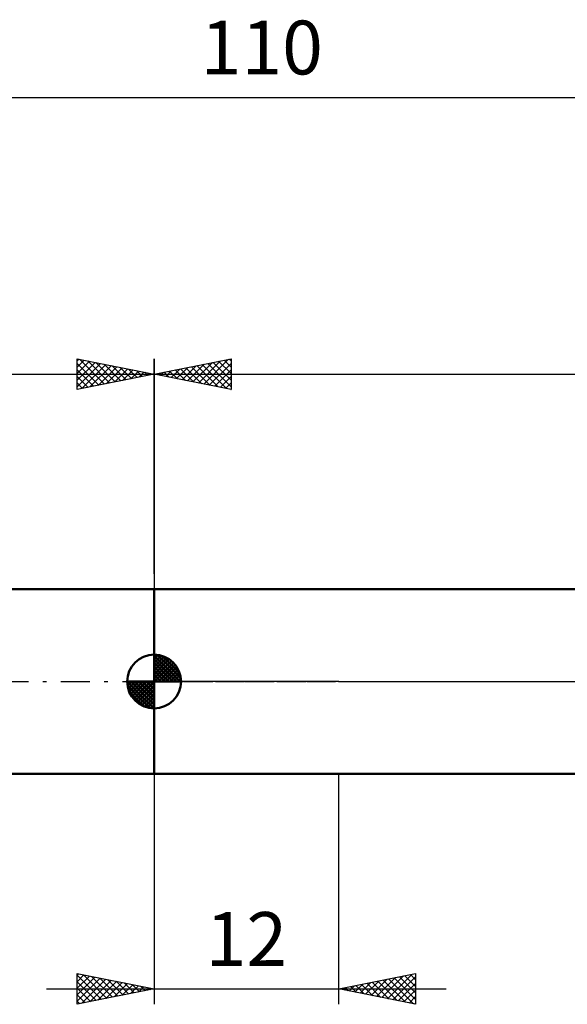
# Model space of a CAD drawing. Units: millimetres. Extents: x -27 to 147, y -36 to 43.
# Drawn here: x 39 to 75, y -21 to 43 of the extents above; entities that cross this region are included whole.
import ezdxf
from ezdxf.enums import TextEntityAlignment as Align

# ---------------------------------------------------------------- set-up
doc = ezdxf.new("R2010")
doc.units = ezdxf.units.MM
doc.header["$LTSCALE"] = 4.7
doc.linetypes.add('LONGDASH_DASH', pattern=[0.85, 0.4, -0.2, 0.05, -0.2])
for name, color, linetype in [('1', 4, 'CONTINUOUS'), ('2', 7, 'CONTINUOUS'), ('4', 2, 'LONGDASH_DASH'), ('NOCUT', 7, 'CONTINUOUS'), ('SK1', 4, 'CONTINUOUS'), ('SK2', 7, 'CONTINUOUS'), ('SK4', 2, 'LONGDASH_DASH')]:
    doc.layers.add(name, color=color, linetype=linetype)
doc.styles.get("Standard").update_dxf_attribs({"font": 'Monospac821 BT'})

msp = doc.modelspace()

# ---------------------------------------------------------------- linework, layer by layer
at = {"layer": '1', "color": 4, "linetype": 'CONTINUOUS', "lineweight": 50}
for p, q in [((48, 6), (93.278, 6)), ((48, -6), (48, 6)), ((48, -6), (93.278, -6))]:
    msp.add_line(p, q, dxfattribs=at)
at = {"layer": '2', "color": 7, "linetype": 'CONTINUOUS', "lineweight": 25}
for p, q in [((48, 7), (48, 21)), ((48, 20), (53, 21)), ((49.817, 19.637), (50.726, 20.545)), ((50.171, 19.566), (51.256, 20.651)), ((50.525, 19.495), (51.787, 20.757)), ((50.779, 20.556), (52.168, 19.166)), ((50.878, 19.424), (52.317, 20.863)), ((51.132, 20.626), (52.698, 19.06)), ((51.232, 19.354), (52.847, 20.969)), ((51.486, 20.697), (53, 19.183)), ((51.585, 19.283), (53, 20.698)), ((51.839, 20.768), (53, 19.607)), ((52.193, 20.839), (53, 20.032)), ((52.547, 20.909), (53, 20.456)), ((52.9, 20.98), (53, 20.88)), ((53, 21), (53, 19)), ((48, 20), (110, 20)), ((53, 19), (48, 20)), ((48.05, 19.99), (48.074, 20.015)), ((48.304, 20.061), (48.456, 19.909)), ((48.403, 19.919), (48.605, 20.121)), ((48.657, 20.131), (48.986, 19.803)), ((48.757, 19.849), (49.135, 20.227)), ((49.011, 20.202), (49.517, 19.697)), ((49.11, 19.778), (49.665, 20.333)), ((49.365, 20.273), (50.047, 19.591)), ((49.464, 19.707), (50.196, 20.439)), ((49.718, 20.344), (50.577, 19.485)), ((50.072, 20.414), (51.107, 19.379)), ((50.425, 20.485), (51.638, 19.272)), ((51.939, 19.212), (53, 20.274)), ((52.292, 19.142), (53, 19.849)), ((52.646, 19.071), (53, 19.425)), ((52.999, 19), (53, 19.001)), ((48, -6), (48, -21)), ((60, -21), (60, -6)), ((43, -21), (43, -19)), ((43, -19), (48, -20)), ((43, -19.103), (43.086, -19.017)), ((43, -19.527), (43.439, -19.088)), ((43, -19.103), (44.581, -20.684)), ((43, -19.951), (43.793, -19.158)), ((43.402, -19.08), (44.934, -20.613)), ((43.932, -19.186), (45.288, -20.542)), ((60, -20), (65, -19)), ((62.812, -20.562), (64.219, -19.156)), ((63.166, -20.633), (64.749, -19.05)), ((63.954, -19.209), (65, -20.255)), ((64.308, -19.138), (65, -19.831)), ((64.661, -19.068), (65, -19.406)), ((65, -19), (65, -21)), ((43, -20.375), (44.146, -19.229)), ((43, -20.8), (44.5, -19.3)), ((43, -19.527), (44.227, -20.754)), ((43.28, -20.944), (44.854, -19.37)), ((43.811, -20.838), (45.207, -19.441)), ((44.341, -20.732), (45.561, -19.512)), ((44.462, -19.292), (45.642, -20.471)), ((44.871, -20.626), (45.914, -19.583)), ((44.993, -19.398), (45.995, -20.401)), ((45.402, -20.519), (46.268, -19.653)), ((45.523, -19.504), (46.349, -20.33)), ((45.932, -20.413), (46.621, -19.724)), ((46.053, -19.61), (46.702, -20.259)), ((46.462, -20.307), (46.975, -19.795)), ((46.584, -19.717), (47.056, -20.189)), ((47.114, -19.823), (47.409, -20.118)), ((60.691, -20.138), (61.037, -19.792)), ((60.772, -19.845), (61.158, -20.231)), ((61.045, -20.209), (61.567, -19.686)), ((61.126, -19.775), (61.688, -20.337)), ((61.398, -20.279), (62.097, -19.58)), ((61.479, -19.704), (62.219, -20.444)), ((61.752, -20.35), (62.628, -19.474)), ((61.833, -19.633), (62.749, -20.55)), ((62.105, -20.421), (63.158, -19.368)), ((62.186, -19.563), (63.279, -20.656)), ((62.459, -20.492), (63.688, -19.262)), ((62.54, -19.492), (63.81, -20.762)), ((62.893, -19.421), (64.34, -20.868)), ((63.247, -19.35), (64.87, -20.974)), ((63.52, -20.704), (65, -19.223)), ((63.601, -19.28), (65, -20.679)), ((63.873, -20.774), (65, -19.648)), ((41, -20), (67, -20)), ((43, -19.951), (43.874, -20.825)), ((48, -20), (43, -21)), ((43, -20.375), (43.52, -20.896)), ((46.993, -20.201), (47.328, -19.865)), ((47.523, -20.095), (47.682, -19.936)), ((47.644, -19.929), (47.763, -20.047)), ((65, -21), (60, -20)), ((60.065, -19.987), (60.098, -20.019)), ((60.338, -20.067), (60.506, -19.898)), ((60.419, -19.916), (60.628, -20.125)), ((64.227, -20.845), (65, -20.072)), ((64.58, -20.916), (65, -20.496)), ((43, -20.8), (43.167, -20.966)), ((64.934, -20.987), (65, -20.92))]:
    msp.add_line(p, q, dxfattribs=at)
at = {"layer": '4', "color": 2, "linetype": 'LONGDASH_DASH', "lineweight": 25}
msp.add_line((48, 0), (110, 0), dxfattribs=at)
at = {"layer": 'NOCUT', "color": 7, "linetype": 'CONTINUOUS', "lineweight": 25}
for p, q in [((48, 0), (48, 6)), ((48, 6), (60, 6)), ((93.278, 6), (60, 6)), ((60, 0), (48, 0)), ((60, 0), (110, 0))]:
    msp.add_line(p, q, dxfattribs=at)
at = {"layer": 'SK1', "color": 4, "linetype": 'CONTINUOUS', "lineweight": 50}
for p, q in [((48, 6), (12, 6)), ((48, 0), (48, 1.75)), ((48, 1.705), (48.044, 1.749)), ((48, 1.457), (48.271, 1.728)), ((48, 1.705), (49.705, 0)), ((48, 1.21), (48.474, 1.684)), ((48, 0.962), (48.659, 1.621)), ((48, 0.715), (48.827, 1.542)), ((48, 1.457), (49.457, 0)), ((48, 0.467), (48.981, 1.448)), ((48, 0.22), (49.123, 1.342)), ((48.215, 1.737), (49.737, 0.215)), ((48.533, 1.667), (49.667, 0.533)), ((49.04, 1.407), (49.407, 1.04)), ((48, 1.21), (49.21, 0)), ((48, 0.962), (48.962, 0)), ((48, 0.715), (48.715, 0)), ((48.028, 0), (49.251, 1.223)), ((48.275, 0), (49.367, 1.092)), ((48.523, 0), (49.471, 0.948)), ((48.77, 0), (49.561, 0.79)), ((48, 0), (46.25, 0)), ((46.251, -0.044), (46.295, 0)), ((46.272, -0.271), (46.543, 0)), ((46.316, -0.474), (46.79, 0)), ((46.379, -0.659), (47.038, 0)), ((46.458, -0.827), (47.285, 0)), ((46.487, 0), (48, -1.513)), ((46.552, -0.981), (47.533, 0)), ((46.658, -1.123), (47.78, 0)), ((46.735, 0), (48, -1.265)), ((46.982, 0), (48, -1.018)), ((47.23, 0), (48, -0.77)), ((47.477, 0), (48, -0.523)), ((47.725, 0), (48, -0.275)), ((47.972, 0), (48, -0.028)), ((48, 0.467), (48.467, 0)), ((48, 0.22), (48.22, 0)), ((48, 0), (49.75, 0)), ((48, -1.75), (48, 0)), ((49.018, 0), (49.636, 0.619)), ((49.265, 0), (49.696, 0.431)), ((49.513, 0), (49.736, 0.223)), ((46.25, -0.011), (47.989, -1.75)), ((46.274, -0.281), (47.719, -1.726)), ((46.364, -0.619), (47.381, -1.636)), ((46.777, -1.251), (48, -0.028)), ((46.908, -1.367), (48, -0.275)), ((47.052, -1.471), (48, -0.523)), ((47.21, -1.561), (48, -0.77)), ((47.381, -1.636), (48, -1.018)), ((47.569, -1.696), (48, -1.265)), ((47.777, -1.736), (48, -1.513)), ((12, -6), (48, -6))]:
    msp.add_line(p, q, dxfattribs=at)
for start, end in [(90, 180), (0, 90), (180, 270), (270, 0)]:
    msp.add_arc((48, 0), 1.75, start, end, dxfattribs=at)
at = {"layer": 'SK2', "color": 7, "linetype": 'CONTINUOUS', "lineweight": 25}
for p, q in [((0, 38), (110, 38)), ((43, 19), (43, 21)), ((43, 21), (48, 20)), ((43, 20.88), (43.1, 20.98)), ((43, 20.456), (43.453, 20.909)), ((43, 20.032), (43.807, 20.839)), ((43, 19.607), (44.161, 20.768)), ((43, 20.698), (44.415, 19.283)), ((43, 19.183), (44.514, 20.697)), ((43.153, 20.97), (44.768, 19.354)), ((43.302, 19.06), (44.868, 20.626)), ((43.683, 20.863), (45.122, 19.424)), ((43.832, 19.166), (45.221, 20.556)), ((44.213, 20.757), (45.475, 19.495)), ((44.744, 20.651), (45.829, 19.566)), ((45.274, 20.545), (46.183, 19.637)), ((48, 21), (48, 6)), ((0, 20), (48, 20)), ((43, 20.274), (44.061, 19.212)), ((48, 20), (43, 19)), ((44.362, 19.272), (45.575, 20.485)), ((44.893, 19.379), (45.928, 20.414)), ((45.423, 19.485), (46.282, 20.344)), ((45.804, 20.439), (46.536, 19.707)), ((45.953, 19.591), (46.635, 20.273)), ((46.335, 20.333), (46.89, 19.778)), ((46.484, 19.697), (46.989, 20.202)), ((46.865, 20.227), (47.243, 19.849)), ((47.014, 19.803), (47.343, 20.131)), ((47.395, 20.121), (47.597, 19.919)), ((47.544, 19.909), (47.696, 20.061)), ((47.926, 20.015), (47.95, 19.99)), ((43, 19.849), (43.708, 19.142)), ((43, 19.425), (43.354, 19.071)), ((43, 19.001), (43.001, 19))]:
    msp.add_line(p, q, dxfattribs=at)
at = {"layer": 'SK4', "color": 2, "linetype": 'LONGDASH_DASH', "lineweight": 25}
msp.add_line((-6, 0), (116, 0), dxfattribs=at)

# ---------------------------------------------------------------- texts
at = {"layer": '2', "color": 7, "linetype": 'CONTINUOUS', "lineweight": 25}
msp.add_text('12', height=3.5, dxfattribs=at).set_placement((54, -18.5), align=Align.CENTER)
at = {"layer": 'SK2', "color": 7, "linetype": 'CONTINUOUS', "lineweight": 25}
msp.add_text('110', height=3.5, dxfattribs=at).set_placement((55, 39.5), align=Align.CENTER)

doc.saveas('drawing.dxf')
